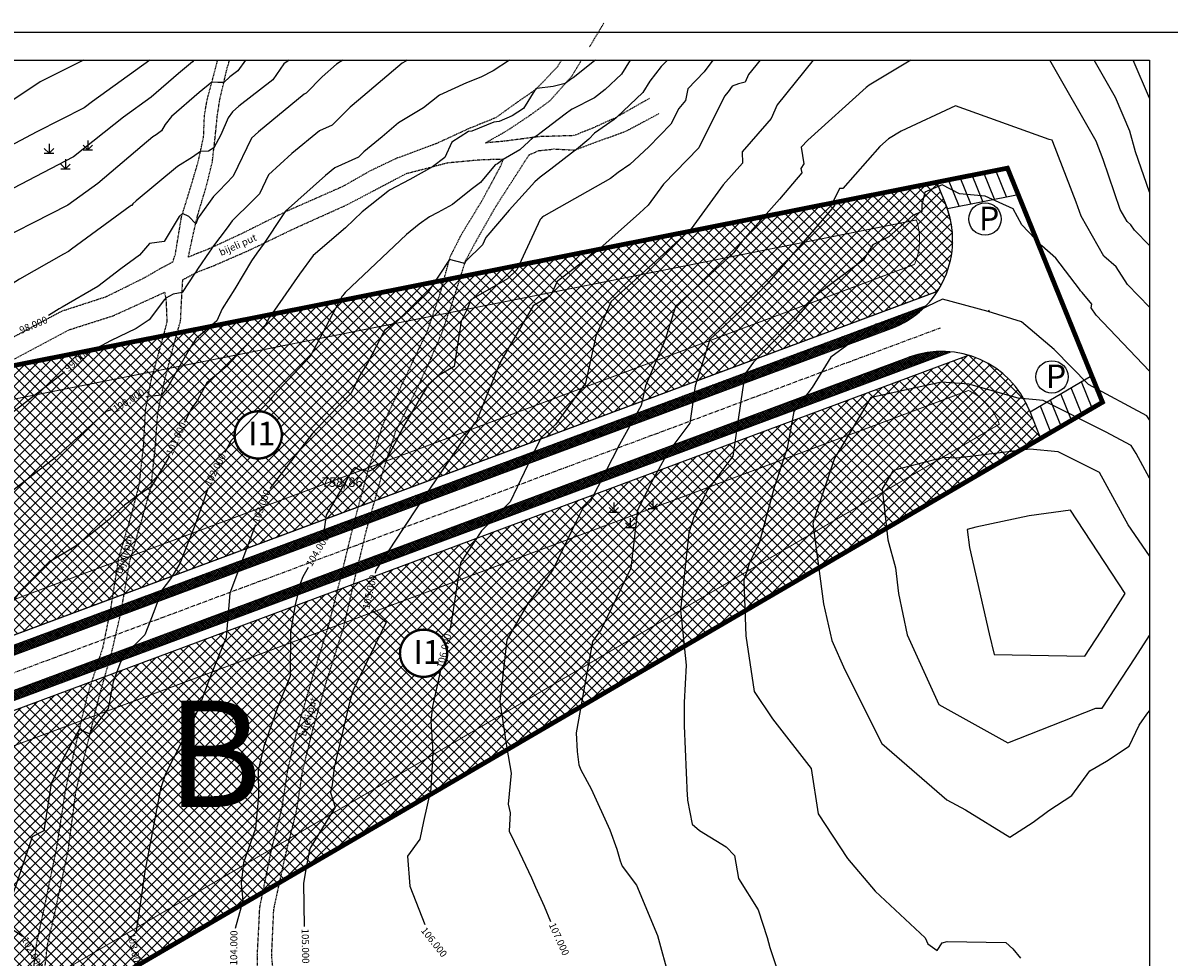
# Model space of a CAD drawing. Units: metres. Extents: x 487 to 1547, y 47 to 729.
# Drawn here: x 1129 to 1372, y 531 to 729 of the extents above; entities that cross this region are included whole.
import ezdxf

# ---------------------------------------------------------------- set-up
doc = ezdxf.new("R2010")
doc.units = ezdxf.units.M
for name, pattern in [('ACAD_ISO03W100', [30, 12, -18]), ('ACAD_ISO10W100', [18, 12, -3, 0, -3]), ('DASHDOT', [4, 2, -1, 0, -1])]:
    doc.linetypes.add(name, pattern=pattern)
for name, color, linetype in [('0011-gradjevinska_parcela', 5, 'Continuous'), ('001_GRANICA_OBUHVATA', 7, 'DASHDOT'), ('001_NAMJENA_Z', 3, 'Continuous'), ('1_KC_BROJ', 3, 'Continuous'), ('1GRANICAZONE', 7, 'Continuous'), ('BIJELI_PUT', 8, 'ACAD_ISO03W100'), ('cesta00', 1, 'Continuous'), ('CONT-MJR', 20, 'Continuous'), ('CONT-MNR', 30, 'Continuous'), ('GE-kusim', 7, 'Continuous'), ('OKVIR', 7, 'Continuous'), ('TEXT', 7, 'Continuous')]:
    doc.layers.add(name, color=color, linetype=linetype)
doc.styles.add('Rovanjska_5000$0$SAST', font='ARIALN.TTF')
doc.styles.add('STYLE2', font='ARIAL.TTF', dxfattribs={"height": 3})
pattern_1 = [(45, (-5545872.46296, -4899852.61255), (-0.224506403027, 0.224506403027), []), (135, (-5545872.46296, -4899852.61255), (-0.224506403027, -0.224506403027), [])]
pattern_2 = [(45, (-5545872.463, -4899852.6125), (-1.12253201513, 1.12253201513), []), (135, (-5545872.463, -4899852.6125), (-1.12253201513, -1.12253201513), [])]

# ---------------------------------------------------------------- blocks, each defined once
blk = doc.blocks.new('grm')
at = {"layer": 'GE-kusim'}
for p, q in [((3.78, 2.98), (3.78, 0.98)), ((-4.46, 0.25), (-5.46, 1.25)), ((-5.46, 0.25), (-3.46, 0.25)), ((-4.46, 2.25), (-4.46, 0.25)), ((-4.46, 0.25), (-3.46, 1.25)), ((3.78, 0.98), (2.78, 1.98)), ((2.78, 0.98), (4.78, 0.98)), ((3.78, 0.98), (4.78, 1.98)), ((-0.97, -3.02), (-1.97, -2.02)), ((-0.97, -1.02), (-0.97, -3.02)), ((-0.97, -3.02), (0.03, -2.02)), ((-1.97, -3.02), (0.03, -3.02))]:
    blk.add_line(p, q, dxfattribs=at)

msp = doc.modelspace()

# ---------------------------------------------------------------- hatches: boundary and pattern name
at = {"layer": '0011-gradjevinska_parcela'}
h = msp.add_hatch(dxfattribs=at)
h.set_pattern_fill('ANSI37', color=201, scale=0.5, style=0)
h.set_pattern_definition(pattern_2)
edge = h.paths.add_edge_path()
edge.add_line((1064.27, 575.7), (1065.22, 590.56))
edge.add_line((1065.22, 590.56), (1081.78, 647.17))
edge.add_line((1081.78, 647.17), (1322.73, 695.03))
edge.add_line((1322.73, 695.03), (1324.99, 689.47))
edge.add_arc((1305.96, 682.86), 20.15, -32.6796, 19.1681, ccw=False)
edge.add_line((1322.92, 671.98), (1064.27, 575.7))
edge = h.paths.add_edge_path(flags=16)
edge.add_arc((1179.07, 641.53), 5, 180, 360)
edge.add_arc((1179.07, 641.53), 5, 0, 180)
h.paths.add_polyline_path([(1084.2, 627.8), (1094.9, 627.8), (1094.9, 636.27), (1084.2, 636.27)], flags=24)
h = msp.add_hatch(dxfattribs=at)
h.set_pattern_fill('ANSI37', color=201, scale=0.5, style=0)
h.set_pattern_definition(pattern_2)
edge = h.paths.add_edge_path()
edge.add_line((1063.83, 559.53), (1066.9, 510.04))
edge.add_line((1066.9, 510.04), (1072.6, 481.94))
edge.add_line((1072.6, 481.94), (1344.72, 640.8))
edge.add_line((1344.72, 640.8), (1342.49, 646.38))
edge.add_arc((1323.8, 639.22), 20.01, 20.9409, 73.5393)
edge.add_line((1329.47, 658.42), (1063.83, 559.53))
edge = h.paths.add_edge_path(flags=16)
edge.add_arc((1214.08, 595.29), 5, 180, 360)
edge.add_arc((1214.08, 595.29), 5, 0, 180)
h.paths.add_polyline_path([(1154.05, 557.13), (1182.49, 557.13), (1182.49, 590.88), (1154.05, 590.88)], flags=24)
h.paths.add_polyline_path([(1070.73, 547), (1081.43, 547), (1081.43, 555.48), (1070.73, 555.48)], flags=24)
at = {"layer": '001_NAMJENA_Z'}
h = msp.add_hatch(dxfattribs=at)
h.set_pattern_fill('ANSI37', color=256, scale=0.1, style=0)
h.set_pattern_definition(pattern_1)
h.paths.add_polyline_path([(1313.07, 664.05, 0.113239), (1320.54, 668.96), (1282.83, 654.93), (1284.27, 653.33)])
h.paths.add_polyline_path([(1284.27, 653.33), (1282.83, 654.93), (1233.31, 636.49), (1233.95, 634.6)])
h.paths.add_polyline_path([(1233.95, 634.6), (1233.31, 636.49), (1219.83, 631.47), (1220.53, 629.6)])
h.paths.add_polyline_path([(1220.53, 629.6), (1219.83, 631.47), (1203.08, 625.24), (1202.41, 622.85)])
h.paths.add_polyline_path([(1203.08, 625.24), (1199.67, 623.97), (1199.17, 622.13), (1199.05, 621.6), (1202.41, 622.85)])
h.paths.add_polyline_path([(1199.17, 622.13), (1199.67, 623.97), (1150.3, 605.59), (1150.05, 604.11), (1149.86, 603.29), (1199.05, 621.6)])
h.paths.add_polyline_path([(1150.3, 605.59), (1147.79, 604.65), (1147.32, 602.35), (1149.86, 603.29), (1150.05, 604.11)])
h.paths.add_polyline_path([(1147.79, 604.65), (1120.7, 594.57), (1121.4, 592.7), (1121.4, 592.7), (1147.32, 602.35)])
h = msp.add_hatch(dxfattribs=at)
h.set_pattern_fill('ANSI37', color=256, scale=0.1, style=0)
h.set_pattern_definition(pattern_1)
h.paths.add_polyline_path([(1325.7, 659.15, 0.023669), (1323.81, 659.23, 0.089329), (1316.83, 657.98), (1289.31, 647.73), (1290.75, 646.13)])
h = msp.add_hatch(dxfattribs=at)
h.set_pattern_fill('ANSI37', color=256, scale=0.1, style=0)
h.set_pattern_definition(pattern_1)
h.paths.add_polyline_path([(1290.75, 646.13), (1289.31, 647.73), (1236.21, 627.97), (1236.86, 626.07)])
h.paths.add_polyline_path([(1236.86, 626.07), (1236.21, 627.97), (1222.97, 623.04), (1223.66, 621.16)])
h.paths.add_polyline_path([(1223.66, 621.16), (1222.97, 623.04), (1200.37, 614.62), (1199.8, 612.28)])
h.paths.add_polyline_path([(1200.37, 614.62), (1197.07, 613.39), (1196.89, 612.68), (1196.48, 611.04), (1199.8, 612.28)])
h.paths.add_polyline_path([(1196.48, 611.04), (1196.89, 612.68), (1197.07, 613.39), (1147.96, 595.11), (1147.28, 592.73)])
h.paths.add_polyline_path([(1147.96, 595.11), (1145.38, 594.15), (1144.59, 591.73), (1147.28, 592.73)])
h.paths.add_polyline_path([(1145.38, 594.15), (1117.1, 583.63), (1117.67, 581.71), (1144.59, 591.73)])
h.paths.add_polyline_path([(1117.67, 581.71), (1117.1, 583.63), (1063.58, 563.7), (1063.7, 561.61)])

# ---------------------------------------------------------------- linework, layer by layer
at = {"ltscale": 0.3, "const_width": 0.2}
for points in [[(1064.27, 575.7), (1065.22, 590.56), (1081.78, 647.17), (1322.73, 695.03), (1324.99, 689.47, -0.230168), (1322.92, 671.98), (1064.27, 575.7)], [(1063.83, 559.53), (1066.9, 510.04), (1072.6, 481.94), (1344.72, 640.8), (1342.49, 646.38, 0.23362), (1329.47, 658.42), (1063.83, 559.53)]]:
    msp.add_lwpolyline(points, format="xyb", close=True, dxfattribs=at)
at = {"color": 5, "linetype": 'DASHDOT'}
for points in [[(1071.94, 586.02, 0.2, 0.1, 0), (1072.15, 589.34, 0.2, 0.2, 0), (1087.3, 641.14, 0.2, 0.2, 0), (1318.42, 687.04, 0.2, 0.2, 0), (1318.43, 687.02, 0.2, 0.2, -0.184979), (1318.02, 677.63, 0.2, 0.2, 0)], [(1071.14, 554.78, 0.2, 0.2, 0), (1073.85, 510.95, 0.2, 0.2, 0), (1077.52, 492.92, 0.2, 0.2, 0), (1335.98, 643.8, 0.2, 0.2, 0), (1335.97, 643.83, 0.2, 0.2, 0.192101), (1329.46, 650.94, 0.2, 0.2, 0)]]:
    msp.add_lwpolyline(points, format="xyseb", close=True, dxfattribs=at)
at = {"layer": '001_GRANICA_OBUHVATA', "const_width": 1}
msp.add_lwpolyline([(1337.7, 698.01), (1357.82, 648.45), (1072.6, 481.94), (1066.9, 510.04), (1063.54, 564.28), (1065.22, 590.56), (1081.78, 647.17)], close=True, dxfattribs=at)
at = {"layer": '001_NAMJENA_Z'}
msp.add_line((1046.12, 557.2), (1316.83, 657.98), dxfattribs=at)
at = {"layer": '1GRANICAZONE', "const_width": 0.5}
for points in [[(1174.07, 641.53, 1), (1184.07, 641.53, 1)], [(1209.08, 595.29, 1), (1219.08, 595.29, 1)]]:
    msp.add_lwpolyline(points, format="xyb", close=True, dxfattribs=at)
at = {"layer": 'BIJELI_PUT', "ltscale": 0.005}
for p, q in [((1249.22, 723.67), (1252.27, 728.77)), ((1170.13, 719.5), (1170.5, 720.9)), ((1172.5, 719.2), (1173.02, 720.9)), ((1243.28, 720.9), (1242.43, 719.5)), ((1245.45, 717.48), (1247.53, 720.9)), ((1168.25, 712.44), (1170.13, 719.5)), ((1170.94, 712.53), (1172.5, 719.2)), ((1242.43, 719.5), (1237.88, 714.71)), ((1240.8, 712.24), (1245.45, 717.48)), ((1237.88, 714.71), (1233.83, 711.91)), ((1167.69, 709.16), (1168.25, 712.44)), ((1170.44, 709.32), (1170.94, 712.53)), ((1233.83, 711.91), (1229.37, 708.69)), ((1236.73, 709.28), (1240.8, 712.24)), ((1261.93, 712.8), (1254.7, 708.68)), ((1167.51, 704.65), (1167.69, 709.16)), ((1169.95, 704.46), (1170.44, 709.32)), ((1229.37, 708.69), (1223.68, 706.39)), ((1231.7, 705.93), (1236.73, 709.28)), ((1254.7, 708.68), (1249.82, 706.46)), ((1256.93, 705.85), (1263.89, 709.55)), ((1223.68, 706.39), (1216.9, 703.26)), ((1249.82, 706.46), (1245.9, 704.9)), ((1166.42, 699.57), (1167.51, 704.65)), ((1169.35, 699.27), (1169.95, 704.46)), ((1227.16, 703.35), (1231.7, 705.93)), ((1231.23, 703.72), (1227.16, 703.35)), ((1238.5, 704.67), (1231.23, 703.72)), ((1245.9, 704.9), (1238.5, 704.67)), ((1250.97, 703.68), (1256.93, 705.85)), ((1216.9, 703.26), (1208.28, 700.06)), ((1236.41, 700.82), (1238.45, 701.72)), ((1238.45, 701.72), (1241.72, 702.07)), ((1241.72, 702.07), (1246.08, 701.85)), ((1246.08, 701.85), (1250.97, 703.68)), ((1165.01, 694.74), (1166.42, 699.57)), ((1168.06, 694.06), (1169.35, 699.27)), ((1208.28, 700.06), (1202.69, 697.39)), ((1219.18, 699.1), (1210.22, 696.76)), ((1225.89, 699.73), (1219.18, 699.1)), ((1228.82, 699.83), (1225.89, 699.73)), ((1230.92, 699.87), (1228.82, 699.83)), ((1229.36, 689.86), (1236.41, 700.82)), ((1230.38, 698.39), (1230.92, 699.87)), ((1202.69, 697.39), (1196.95, 694.11)), ((1205.44, 694.26), (1210.22, 696.76)), ((1226.36, 690.96), (1230.38, 698.39)), ((1162.83, 687.66), (1165.01, 694.74)), ((1166.21, 687.9), (1168.06, 694.06)), ((1196.95, 694.11), (1184.92, 688.8)), ((1197.98, 690.31), (1205.44, 694.26)), ((1186.76, 685.26), (1197.98, 690.31)), ((1222.14, 684.04), (1226.36, 690.96)), ((1225.27, 682.67), (1229.36, 689.86)), ((1161.53, 679.8), (1162.83, 687.66)), ((1165.11, 683.1), (1166.21, 687.9)), ((1184.92, 688.8), (1175.63, 684.17)), ((1177.32, 680.7), (1186.76, 685.26)), ((1164.28, 679.18), (1165.11, 683.1)), ((1175.63, 684.17), (1168.64, 680.92)), ((1219.72, 679.25), (1222.14, 684.04)), ((1222.95, 678.36), (1225.27, 682.67)), ((1161.01, 678.19), (1161.53, 679.8)), ((1168.64, 680.92), (1164.28, 679.18)), ((1170.06, 677.54), (1177.32, 680.7)), ((1158.58, 676.89), (1161.01, 678.19)), ((1165.79, 675.84), (1170.06, 677.54)), ((1217.64, 671.62), (1219.72, 679.25)), ((1220.42, 670.25), (1222.95, 678.36)), ((1146.94, 670.83), (1154.88, 674.76)), ((1154.88, 674.76), (1158.58, 676.89)), ((1163.1, 674.38), (1165.79, 675.84)), ((1162.89, 670.85), (1163.1, 674.38)), ((1137.52, 667.76), (1146.94, 670.83)), ((1148.42, 666.78), (1159.26, 671.73)), ((1159.26, 671.73), (1159.53, 670.26)), ((1159.53, 670.26), (1159.74, 665.45)), ((1162.64, 665.72), (1162.89, 670.85)), ((1214.9, 663.51), (1217.64, 671.62)), ((1217.83, 662.79), (1220.42, 670.25)), ((1125.28, 661.22), (1137.52, 667.76)), ((1139.1, 663.81), (1148.42, 666.78)), ((1159.74, 665.45), (1158.56, 661.01)), ((1161.09, 660.22), (1162.64, 665.72)), ((1127.34, 657.54), (1139.1, 663.81)), ((1212.37, 658.26), (1214.9, 663.51)), ((1215.21, 656.71), (1217.83, 662.79)), ((1158.56, 661.01), (1156.32, 652.98)), ((1159.1, 652.39), (1161.09, 660.22)), ((1209.51, 652.18), (1212.37, 658.26)), ((1212.35, 650.64), (1215.21, 656.71)), ((1156.32, 652.98), (1155.13, 646.69)), ((1157.79, 645.99), (1159.1, 652.39)), ((1205.43, 643.63), (1209.51, 652.18)), ((1208.16, 642.22), (1212.35, 650.64)), ((1155.13, 646.69), (1154.76, 639.47)), ((1157.31, 639.18), (1157.79, 645.99)), ((1202.47, 634.41), (1205.43, 643.63)), ((1205.42, 633.59), (1208.16, 642.22)), ((1154.76, 639.47), (1153.81, 630.88)), ((1156.39, 630.49), (1157.31, 639.18)), ((1199.17, 622.13), (1202.47, 634.41)), ((1202.01, 621.41), (1205.42, 633.59)), ((1153.81, 630.88), (1152.04, 624.14)), ((1154.35, 623.3), (1156.39, 630.49)), ((1152.04, 624.14), (1149.47, 615.31)), ((1151.85, 614.67), (1154.35, 623.3)), ((1196.89, 612.68), (1199.17, 622.13)), ((1199.73, 611.96), (1202.01, 621.41)), ((1149.47, 615.31), (1147.84, 604.93)), ((1150.05, 604.11), (1151.85, 614.67)), ((1194.07, 601.48), (1196.89, 612.68)), ((1197.14, 600.66), (1199.73, 611.96)), ((1147.84, 604.93), (1146.17, 596.6)), ((1148.09, 595.59), (1150.05, 604.11)), ((1190.56, 590.11), (1194.07, 601.48)), ((1193.51, 589.29), (1197.14, 600.66)), ((1146.17, 596.6), (1142.98, 586.75)), ((1145.43, 586.19), (1148.09, 595.59)), ((1187.42, 579.28), (1190.56, 590.11)), ((1190.49, 578.58), (1193.51, 589.29)), ((1142.98, 586.75), (1141.3, 579.83)), ((1143.62, 578.88), (1145.43, 586.19)), ((1141.3, 579.83), (1138.26, 566.5)), ((1140.47, 566.03), (1143.62, 578.88)), ((1185.4, 570.91), (1187.42, 579.28)), ((1188.47, 570.33), (1190.49, 578.58)), ((1184.07, 562.43), (1185.4, 570.91)), ((1187.19, 561.92), (1188.47, 570.33)), ((1138.26, 566.5), (1136.36, 554.14)), ((1138.86, 553.62), (1140.47, 566.03)), ((1181.83, 553.47), (1184.07, 562.43)), ((1184.84, 552.48), (1187.19, 561.92)), ((1136.36, 554.14), (1133.88, 542.09)), ((1136.21, 541.16), (1138.86, 553.62)), ((1179.41, 541.49), (1181.83, 553.47)), ((1182.36, 541.02), (1184.84, 552.48)), ((1133.88, 542.09), (1132.13, 533.99)), ((1134.45, 533.52), (1136.21, 541.16)), ((1178.88, 531.1), (1179.41, 541.49)), ((1181.93, 531.3), (1182.36, 541.02)), ((1132.13, 533.99), (1131.26, 526.93)), ((1133.7, 526.7), (1134.45, 533.52)), ((1179.01, 523.74), (1178.88, 531.1)), ((1182.58, 524.04), (1181.93, 531.3))]:
    msp.add_line(p, q, dxfattribs=at)
at = {"layer": 'cesta00', "ltscale": 0.3}
for p, q in [((1322.73, 695.03), (1337.7, 698.01)), ((1332.47, 690.96), (1330.21, 696.52)), ((1334.96, 691.46), (1332.71, 697.01)), ((1337.46, 691.95), (1335.2, 697.51)), ((1337.7, 698.01), (1357.82, 648.45)), ((1339.96, 692.45), (1337.7, 698.01)), ((1323.8, 692.36), (1322.73, 695.03)), ((1324.99, 689.47), (1322.73, 695.03)), ((1327.47, 689.97), (1325.22, 695.53)), ((1329.97, 690.46), (1327.71, 696.02)), ((1323.8, 692.36), (1324.66, 690.22)), ((1324.99, 689.47), (1339.96, 692.45)), ((1344.94, 680.18), (1345.14, 680.26)), ((1345.69, 678.33), (1345.84, 678.38)), ((1061.82, 574.78), (1322.92, 671.98)), ((1120.7, 594.57), (1320.54, 668.96)), ((1333.7, 667.99), (1333.86, 667.59)), ((1119.04, 591.82), (1313.07, 664.05)), ((1053.46, 557.8), (1325.7, 659.15)), ((1055.92, 556.58), (1329.47, 658.42)), ((1355.56, 654.01), (1342.47, 646.36)), ((1357.82, 648.45), (1355.56, 654.01)), ((1353.46, 645.9), (1351.2, 651.46)), ((1355.64, 647.17), (1353.38, 652.73)), ((1349.09, 643.35), (1346.84, 648.91)), ((1351.28, 644.63), (1349.02, 650.19)), ((1342.38, 646.67), (1344.72, 640.8)), ((1346.91, 642.08), (1344.66, 647.64))]:
    msp.add_line(p, q, dxfattribs=at)
at = {"layer": 'cesta00', "linetype": 'ACAD_ISO10W100', "ltscale": 0.07}
msp.add_line((1028.55, 554.4), (1323.54, 664.21), dxfattribs=at)
at = {"layer": 'cesta00', "ltscale": 0.3}
for centre in [(1332.95, 687.24), (1347.11, 653.81)]:
    msp.add_circle(centre, 3.43, dxfattribs=at)
for centre, start, end in [((1306.09, 682.79), 290.4185, 21.8011), ((1323.81, 639.23), 21.812, 110.4185)]:
    msp.add_arc(centre, 20, start, end, dxfattribs=at)
at = {"layer": 'CONT-MJR'}
for points in [[(1165.43, 720.9), (1165.16, 720.52), (1162.18, 718.05), (1156.39, 713.01), (1150.54, 708.8), (1139.98, 700.4), (1138.19, 699.5), (1136.74, 698.74), (1117.59, 688.75), (1112.27, 685.14), (1111.89, 684.84)], [(1232.24, 720.9), (1228.84, 718.65), (1226.18, 717.28), (1223.14, 716.05), (1217.47, 713.44), (1214.05, 710.79), (1208.76, 707.59), (1205.3, 704.66), (1201.44, 701.46), (1200.3, 700.31), (1195.28, 698.11), (1193.31, 696.47), (1184.86, 688.93), (1184.83, 688.86), (1184.8, 688.83), (1184.61, 688.64), (1184.2, 688.02), (1180.34, 682.16), (1178.76, 679.99), (1177.65, 678.39), (1174.09, 672.46), (1171.41, 668.19), (1170.34, 665.7), (1165.85, 661.88), (1164.44, 659.62), (1161.11, 653.81), (1160.07, 651.89), (1158.6, 649.94), (1157.31, 649.83), (1155.69, 649.63), (1155.28, 649.55)], [(1285.32, 720.9), (1282.85, 717.84), (1282.14, 716.2), (1280.72, 715.88), (1279.41, 715.34), (1278.55, 714.14), (1277.76, 713.23), (1272.36, 702.35), (1264.88, 694.63), (1261.64, 690.19), (1259.78, 688.48), (1250.77, 680.4), (1242.38, 673.99), (1241.11, 671.27), (1240.64, 670.8), (1237.25, 668.86), (1230.2, 656.81), (1225.51, 645.01), (1225.25, 644.47), (1224.76, 643.96), (1213.2, 626.91), (1209.65, 621.5), (1203.95, 612.86), (1203.8, 612.24)], [(1367.73, 712.86), (1364.29, 720.9)], [(1367.73, 644.7), (1367.22, 645.54), (1354.86, 652.17), (1347.61, 659.63), (1340.69, 665.46), (1333.61, 667.66), (1323.96, 670.27), (1315.86, 666.38), (1309.87, 664.96), (1300.28, 657.99), (1296.35, 651.58), (1292.49, 646.49), (1291.05, 638.74), (1288.32, 630.38), (1285.12, 618.58), (1283.12, 614.63), (1281.91, 610.79), (1282.28, 598.98), (1284.05, 587.19), (1287.92, 581.39), (1296.15, 570.88), (1297.6, 561.26), (1303.83, 551.8), (1309.69, 544.94), (1320.24, 535.03), (1320.82, 533.76), (1322.78, 532.35), (1323.87, 533.98), (1324.91, 534.29), (1337.34, 534.05), (1338.86, 532.68), (1340.43, 530.75)], [(1148.12, 646.91), (1146.89, 646.49), (1136.07, 636.68), (1125.58, 628.58), (1121.76, 624.45), (1112.93, 617.06), (1108.97, 611.59), (1105.98, 608.37), (1097.69, 593.1), (1089.59, 580.15), (1089.52, 580.03), (1089.48, 579.99), (1089.29, 579.76), (1075.08, 561.04), (1070.23, 553.27), (1066.61, 537.9), (1064.63, 533.6)], [(1203.13, 604.45), (1206.18, 601.87), (1199.15, 587.48), (1198.84, 586.25), (1198.45, 585.17), (1195.17, 571.11), (1194.7, 567.46), (1194.4, 565.81), (1195.37, 562.69), (1189.98, 553.94), (1189.31, 550.33), (1188.68, 546.6), (1188.82, 537.41)]]:
    msp.add_lwpolyline(points, dxfattribs=at)
at = {"layer": 'CONT-MNR'}
for points in [[(1142.09, 720.9), (1132.93, 716.31), (1126.9, 712.26), (1126.19, 711.9), (1122.33, 709.88), (1114.42, 706.02), (1112.89, 705.28), (1112.15, 705.08), (1111.11, 704.62), (1097.68, 695.55)], [(1156.1, 720.9), (1143.97, 712.16), (1142.24, 710.79), (1132.19, 705.7), (1124.03, 701.42), (1115.15, 696.8), (1105.26, 690.07)], [(1176.35, 720.9), (1174.76, 718.61), (1173.08, 717.32), (1171.78, 716.15), (1170.52, 716.17), (1169.26, 716.23), (1166.57, 714), (1160.73, 708.92), (1159.39, 707.29), (1158.62, 705.9), (1157.44, 705.06), (1156.75, 704.63), (1154.49, 702.76), (1145.14, 694.73), (1138.74, 690.15), (1120.39, 680.89), (1120.14, 680.75), (1120.03, 680.68), (1119.93, 680.62), (1118.58, 679.55)], [(1185.63, 720.9), (1184.52, 720.08), (1182.15, 716.69), (1174.98, 711.16), (1173.65, 709.96), (1172.73, 708.65), (1171.15, 705.1), (1169.7, 702.29), (1168.56, 701.58), (1166.83, 701.51), (1165.19, 700.33), (1161.99, 698.35), (1153.26, 691.11), (1152.52, 690.48), (1152.31, 690.13), (1152.11, 690.11), (1151.97, 689.95), (1139.52, 680.85), (1138.88, 680.36), (1137.88, 679.78), (1128.53, 674.48), (1126.42, 673.19)], [(1197, 720.9), (1195.67, 720), (1192.61, 717.32), (1189.2, 713.86), (1188.78, 713.68), (1179.13, 705.68), (1177.62, 704.33), (1173.8, 696.28), (1170.8, 693.21), (1169.61, 692.04), (1166.56, 687.76), (1166.36, 687.49), (1165.83, 686.22), (1164.41, 687.77), (1163.07, 688.42), (1162.33, 687.8), (1159.15, 682.47), (1156.04, 682.08), (1153.95, 679.59), (1149.99, 676.7), (1145.14, 672.96), (1137.55, 668.56), (1136.92, 668.21), (1134.69, 666.84)], [(1210.6, 720.9), (1210.31, 720.67), (1209.57, 720.23), (1200.3, 712.39), (1198.52, 710.91), (1194.75, 707.08), (1192.03, 705.89), (1186.22, 701.08), (1181.24, 696.63), (1179.31, 692.57), (1177.8, 691.02), (1173.57, 686.86), (1172.53, 685.4), (1169.38, 681.26), (1169.03, 680.74), (1168.85, 680.41), (1166.24, 676.64), (1165.77, 675.9), (1165.67, 675.78), (1162.94, 671.68), (1161.05, 671.3), (1159.49, 670.46), (1159.23, 670.17), (1156.01, 665.89), (1153.23, 664.04), (1147.78, 661.43), (1143.99, 659.39)], [(1250.48, 720.9), (1250.3, 720.72), (1245.78, 717.17), (1245.45, 717), (1244.07, 715.92), (1241.49, 715.3), (1238.05, 714.89), (1237.86, 714.78), (1237.65, 714.55), (1235.2, 710.67), (1232.82, 709.08), (1230.06, 707.87), (1228.98, 707.74), (1224.29, 705.85), (1223.6, 705.79), (1220.07, 703.52), (1218.55, 700.25), (1216, 698.27), (1211.2, 695.59), (1206.85, 693.32), (1206.54, 693.1), (1201.09, 688.73), (1197.58, 685.4), (1190.71, 679.53), (1187.79, 675.53), (1181.4, 666.31), (1180.63, 664.85), (1179.7, 663.86), (1172.43, 656.11), (1168.22, 652.56), (1166.13, 648.72), (1164.96, 647.16), (1163.47, 644.18)], [(1257.84, 720.9), (1255.96, 717.91), (1252.51, 714.66), (1250.27, 712.9), (1245.56, 710.53), (1245.48, 710.48), (1245.4, 710.42), (1244.09, 709.45), (1238.71, 705.35), (1238.35, 705.08), (1237.89, 704.78), (1237.31, 704.52), (1234.48, 701.91), (1230.94, 699.87), (1230.91, 699.86), (1229.76, 698.96), (1229.26, 698.72), (1226.15, 694.94), (1224.12, 693.5), (1220.2, 690.33), (1217.08, 688.59), (1215.36, 687.69), (1213.17, 686.13), (1210.46, 683.96), (1197.46, 671.65), (1197.23, 671.3), (1197.01, 671.08), (1196.82, 670.94), (1196.12, 669.6), (1190.04, 658.11), (1183.18, 650.81), (1181.93, 649.47), (1181.3, 648.66), (1173.33, 640.35), (1172.01, 637.78)], [(1265.69, 720.9), (1264.38, 719.56), (1262, 716.43), (1260.5, 714.03), (1254.97, 708.84), (1254.78, 708.57), (1254.41, 708.3), (1250.26, 705.39), (1249.09, 704.13), (1246.45, 701.99), (1246.17, 701.78), (1246, 701.68), (1241.01, 697.79), (1238.77, 696.07), (1237.6, 695.14), (1232.22, 689.11), (1227.29, 683.34), (1226.55, 681.75), (1223.06, 678.31), (1222.96, 678.26), (1222.76, 677.76), (1222.56, 677.86), (1219.57, 678.68), (1214.94, 671.58), (1209.9, 666.78), (1205.81, 663.61), (1202.2, 656.72), (1200.48, 654.05), (1198.74, 650.4), (1195.76, 647.42), (1190.46, 641.78), (1181.55, 630.16)], [(1275.3, 720.9), (1273.51, 718.38), (1270.03, 714.83), (1269.53, 712.31), (1268.11, 710.67), (1266.46, 707.36), (1261.8, 702.55), (1257.78, 698.77), (1255.25, 697.07), (1253.64, 695.83), (1239.54, 687.88), (1239.33, 687.72), (1239.23, 687.65), (1239.19, 687.61), (1238.96, 687.35), (1238.75, 687.11), (1233.83, 676.51), (1231.85, 674.56), (1224.09, 670.11), (1223.3, 668.14), (1222.04, 665.63), (1220.58, 655.99), (1217.36, 654.16), (1215.04, 652.1), (1213.16, 648.97), (1209.61, 642.95), (1208.44, 640.48), (1206.39, 636.65), (1203.33, 634.17), (1202.45, 633.78), (1202.31, 633.82), (1200.35, 634.14), (1199.55, 634.64), (1199.06, 634.16), (1198.99, 634.08), (1198.87, 633.92), (1193.44, 624.53), (1192.98, 621.06)], [(1296.53, 720.9), (1288.93, 711.45), (1287.66, 708.55), (1286.76, 707.49), (1281.51, 701.5), (1281.59, 699.06), (1277.48, 694.45), (1270.7, 685.15), (1263.27, 678.33), (1253.77, 669.8), (1250.58, 662.41), (1248.37, 652.51), (1241.99, 643.76), (1238.99, 640.95), (1236.83, 636.64), (1232.41, 627.35), (1226.37, 621.22), (1221.9, 614.41), (1219.87, 601.32), (1219.52, 599.77)], [(1317.22, 720.9), (1308.39, 715.55), (1308.03, 715.33), (1307.75, 715.08), (1295.46, 703.93), (1294, 702.49), (1294.59, 698.95), (1293.95, 697.92), (1294.17, 697.02), (1289.45, 691.41), (1281.54, 682.55), (1279.77, 680.12), (1271.85, 672.84), (1267.44, 668.75), (1265.19, 661.52), (1261.03, 651.89), (1260.11, 647.76), (1255.55, 639.47), (1249.4, 627.53), (1247.8, 626.02), (1246.38, 623.19), (1241.45, 612.96), (1236.16, 605.86), (1231.67, 598.16), (1230.25, 585.05), (1231.67, 575.19), (1232.6, 569.88), (1232, 563.37), (1232.42, 561.49), (1232.22, 557.64), (1234.38, 553.12), (1236.91, 547.74), (1237.8, 545.78), (1239.64, 541.74), (1240.94, 538.48)], [(1367.73, 681.61), (1364.59, 684.91), (1363.84, 686.04), (1363.05, 686.72), (1361.59, 689.29), (1357.95, 699.87), (1356.47, 703.71), (1346.69, 720.9)], [(1367.73, 692.94), (1364.78, 701.46), (1363.59, 705.82), (1360.54, 712.95), (1356.02, 720.9)], [(1367.73, 668.59), (1363.14, 673.4), (1360.68, 677.12), (1358.09, 679.36), (1353.29, 687.81), (1352.26, 690.81), (1347.33, 703.61), (1347.14, 703.94), (1346.52, 704.11), (1326.7, 711.2), (1315.17, 705.83), (1312.54, 704.25), (1310.69, 702.57), (1302.83, 693.7), (1302.12, 693.68), (1300.84, 691.08), (1301.08, 690.09), (1299.8, 688.56), (1286.81, 673.51), (1282.25, 668.79), (1274.68, 661.74), (1271.61, 651.91), (1270.48, 644), (1265.8, 637.78), (1262.71, 632.17), (1259.34, 625.62), (1257.93, 613.29), (1252.81, 602.62), (1251.7, 600.32), (1249.82, 597.79), (1246.38, 578.42), (1246.63, 574.48), (1246.94, 571.63), (1247.4, 570.61), (1249.56, 566.58), (1253.51, 557.93), (1254.98, 553.84), (1255.7, 551.37), (1256.15, 550.18), (1259.16, 546.2), (1263.57, 535.52), (1266.04, 526.46)], [(1367.73, 655.04), (1356.5, 666.89), (1355.43, 668.46), (1355.53, 669.19), (1353.5, 671.69), (1353.13, 672), (1352.93, 672.36), (1347.9, 678.95), (1344.96, 681.59), (1340.74, 686.04), (1338.89, 689.4), (1332.96, 692.05), (1327.55, 692.54), (1323.88, 694.47), (1320.21, 692.96), (1319.54, 690.31), (1319.6, 688.81), (1317.66, 687.98), (1312.55, 683.45), (1309.22, 681.77), (1307.14, 678.51), (1296.94, 670.91), (1292.74, 666.05), (1283.94, 656.92), (1282.21, 654.63), (1281.64, 651.58), (1279.56, 637.06), (1274.24, 630), (1271.3, 624.18), (1270.24, 620.82), (1268.46, 604.43), (1269.67, 592.8), (1269.28, 584.89), (1269.26, 579.91), (1269.89, 565.1), (1269.96, 564.6), (1269.93, 564.16), (1270.97, 559.07), (1272.5, 557.77), (1278.11, 554.3), (1279.87, 552.45), (1280.77, 547.62), (1284.88, 540.95), (1286.79, 535.12), (1287.37, 532.98), (1290.51, 523.69)], [(1138.03, 654.83), (1120.86, 641.48), (1120.7, 641.37), (1120.59, 641.29), (1120.35, 641.04), (1109.93, 629.77), (1102.91, 623.89), (1094.79, 616.7), (1088.22, 604.99), (1085.2, 599.43), (1083.41, 596.58), (1069.86, 574.79), (1067.48, 571.65), (1062.57, 563.79), (1055.23, 555.75), (1053.25, 551.03), (1048.3, 540.82), (1045.64, 533.03)], [(1367.73, 632.35), (1364.91, 637.6), (1363.89, 639.3), (1358.47, 642.2), (1345.22, 648.81), (1339.94, 649.28), (1329.53, 652.27), (1323.7, 652.68), (1308.92, 649.48), (1308.76, 649.44), (1302.64, 639.17), (1301.08, 636.61), (1297.32, 625.4), (1296.83, 623.9), (1296.52, 622.78), (1298.74, 605.76), (1300.49, 597.97), (1303.28, 591.75), (1311.13, 576.15), (1324.89, 564.22), (1328.8, 562.12), (1338.23, 556.37), (1343.15, 559.55), (1346.43, 561.96), (1351.33, 565.15), (1355.15, 570.4), (1358.67, 572.43), (1363.49, 575.65), (1365.6, 580.06), (1367.18, 582.38), (1367.73, 583.13)], [(1367.73, 615.91), (1363.27, 622.48), (1357.21, 633.57), (1348.44, 637.95), (1342.43, 638.49), (1326.99, 636.58), (1324.45, 636.76), (1322.5, 636.34), (1313.51, 634), (1312.67, 632.58), (1311.18, 630.14), (1312.39, 619.34), (1314, 613.35), (1314.62, 607.93), (1316.46, 599.2), (1323.14, 584.41), (1337.76, 576.31), (1356.41, 583.68), (1357.74, 583.65), (1364.71, 594.31), (1367.73, 599.08)], [(1160.27, 637.12), (1159.99, 636.5), (1156.39, 630.53), (1156.31, 630.5), (1153.95, 628.88), (1153.16, 628.43), (1150.73, 626.65), (1147.51, 623.64), (1140.43, 617.96), (1134.7, 614.51), (1128.65, 608.47), (1123.43, 601.26), (1110.4, 587.18), (1110.18, 586.78), (1109.97, 586.44), (1101.83, 571.55), (1096.36, 566.11), (1089.81, 558.15), (1087.23, 542.39), (1085.03, 534.26)], [(1168.44, 630.34), (1165.62, 622.33), (1162.46, 614.3), (1160.5, 611.05), (1158.69, 608.63), (1156.96, 604.09), (1155.08, 599.18), (1150.53, 594.76), (1149.78, 593.07), (1148.35, 589.26), (1147.28, 583.57), (1143.68, 578.84), (1143.61, 578.69), (1143.46, 578.22), (1143.34, 578.25), (1141.14, 579.15), (1137.88, 573.17), (1135.25, 567.72), (1133.71, 557.71), (1131.23, 556.42), (1126.37, 541.97), (1124.3, 538.66), (1129.15, 535.39)], [(1178.48, 622.5), (1173.08, 608), (1172.25, 598.61), (1169.03, 590.64), (1166.24, 583.01), (1159.47, 569.73), (1158.36, 566.59), (1155.04, 549.07), (1153.7, 539.69), (1153.14, 536.06)], [(1189.68, 613.43), (1188.5, 611.45), (1188.03, 610.18), (1186.86, 605.53), (1185.92, 599.74), (1185.86, 590.41), (1183.06, 583.58), (1180.29, 575.52), (1179.09, 570.57), (1179.1, 565.12), (1178.46, 558.18), (1175.98, 550.94), (1175.44, 546.57), (1175.8, 542.9), (1174.16, 537.02)], [(1217.69, 591.73), (1215.94, 584.05), (1215.61, 580.96), (1216.03, 574.25), (1215.59, 566.56), (1214.05, 559.66), (1213.3, 555.9), (1210.66, 552.33), (1211.15, 546), (1214.35, 537.84)]]:
    msp.add_lwpolyline(points, dxfattribs=at)
msp.add_lwpolyline([(1329.15, 621.53), (1329.65, 617.65), (1333.83, 599.37), (1334.86, 595.04), (1354.08, 594.67), (1357.56, 599.99), (1362.58, 607.91), (1351.04, 625.6), (1342.31, 624.38), (1331, 622.02)], close=True, dxfattribs=at)
at = {"layer": 'OKVIR'}
for points in [[(1547.13, 726.72), (487.5, 726.72), (487.5, 46.58), (1547.13, 46.58)], [(517.13, 720.9), (1367.73, 720.9), (1367.73, 50.83), (517.13, 50.83)]]:
    msp.add_lwpolyline(points, close=True, dxfattribs=at)

# ---------------------------------------------------------------- block references
at = {"layer": 'GE-kusim', "ltscale": 0.3}
for p in [(1139.24, 700.91), (1258.82, 624.94)]:
    msp.add_blockref('grm', p, dxfattribs=at)

# ---------------------------------------------------------------- texts
at = {"linetype": 'Continuous', "style": 'Rovanjska_5000$0$SAST'}
msp.add_text('B', height=22.5, dxfattribs=at).set_placement((1159.67, 562.75, -22.5))
at = {"layer": '1_KC_BROJ', "ltscale": 0.3}
msp.add_text('758/86', height=2, dxfattribs=at).set_placement((1192.53, 630.52))
at = {"layer": '1GRANICAZONE', "char_height": 5.04, "width": 6.5873, "attachment_point": 1, "style": 'STYLE2'}
for insert in [(1176.91, 644.33), (1211.92, 598.09)]:
    msp.add_mtext('{\\fArial|b0|i0|c238|p34;I1}', dxfattribs=dict(at, insert=insert))
at = {"layer": 'cesta00', "ltscale": 0.3, "char_height": 5, "width": 12.0781, "attachment_point": 1}
for insert in [(1331.65, 689.86), (1345.81, 656.43)]:
    msp.add_mtext('{\\fVerdana|b0|i0|c0|p34;P}', dxfattribs=dict(at, insert=insert))
at = {"layer": 'CONT-MJR', "char_height": 1.5, "attachment_point": 5}
for s, insert, rotation in [('{100.000}', (1151.74, 648.66), 32.0197), ('{105.000}', (1202.84, 608.22), 77.1075), ('{105.000}', (1188.88, 533.28), 270.8246)]:
    msp.add_mtext(s, dxfattribs=dict(at, insert=insert, rotation=rotation))
at = {"layer": 'CONT-MNR', "char_height": 1.5, "attachment_point": 5}
for s, insert, rotation in [('{98.000}', (1131.55, 664.64), 22.8759), ('{99.000}', (1140.91, 657.23), 39.8124), ('{101.000}', (1161.86, 640.65), 65.7512), ('{102.000}', (1170.13, 634.11), 62.8514), ('{103.000}', (1179.92, 626.36), 69.5592), ('{104.000}', (1191.79, 616.97), 59.2411), ('{106.000}', (1218.6, 595.75), 77.1603), ('{104.000}', (1174.09, 532.89), 89.4616), ('{106.000}', (1216.15, 534), 308.4922), ('{107.000}', (1242.59, 534.69), 294.5926), ('{102.000}', (1131.12, 531.76), 297.8941), ('{103.000}', (1152.71, 532.33), 280.8655)]:
    msp.add_mtext(s, dxfattribs=dict(at, insert=insert, rotation=rotation))
at = {"layer": 'TEXT', "ltscale": 0.3}
for rotation, p in [(23.85, (1171.21, 679.38)), (73.4576, (1150.2, 611.97)), (73.4576, (1189.18, 577.58))]:
    msp.add_text('bijeli put', height=1.5, rotation=rotation, dxfattribs=at).set_placement(p)

doc.saveas('drawing.dxf')
